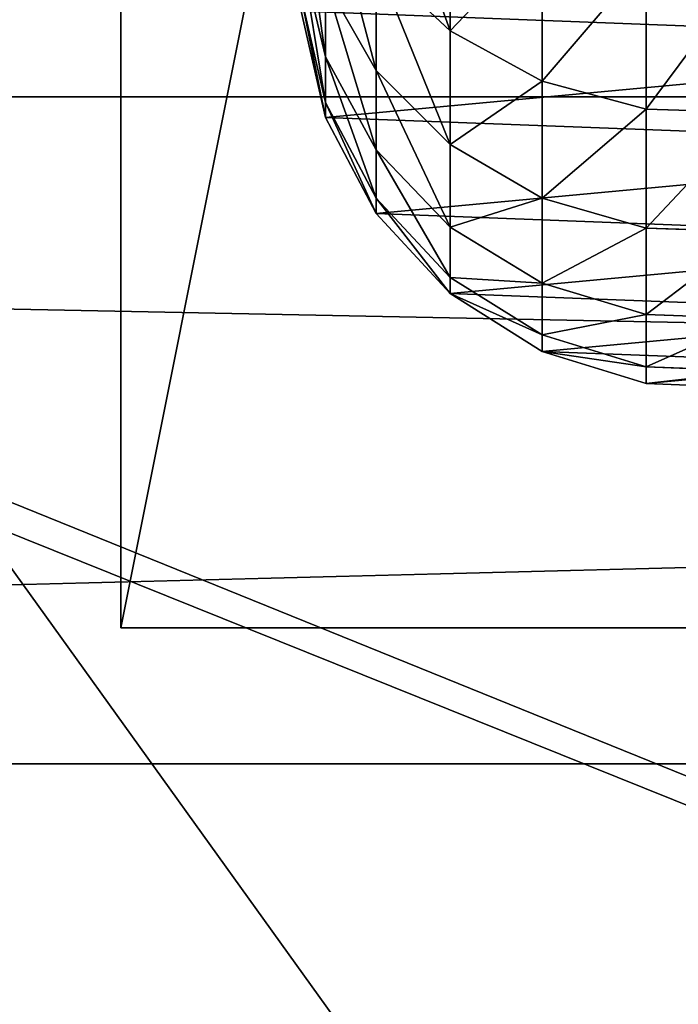
# Model space of a CAD drawing. Units: millimetres. Extents: x -99 to 3710, y -313 to 1626.
# Drawn here: x 1446 to 1474, y 893 to 934 of the extents above; entities that cross this region are included whole.
import ezdxf

# ---------------------------------------------------------------- set-up
doc = ezdxf.new("R2010")
doc.units = ezdxf.units.MM
doc.header["$LTSCALE"] = 25.4
doc.layers.get('0').update_dxf_attribs({"true_color": 0xff5454})

# ---------------------------------------------------------------- blocks, each defined once
blk = doc.blocks.new('Fundament Moment 3 felt 1020')
at = {"color": 0}
mesh = blk.add_polyface(dxfattribs=at)
corners = [(-300, 1500), (3400.6, 0), (-300, 0), (3400.6, 1500)]
mesh.append_faces([[corners[k] for k in face] for face in [(0, 1, 2), (1, 0, 3)]], dxfattribs={"vtx0": -1, "color": 0})
mesh = blk.add_polyface(dxfattribs=at)
corners = [(3390.6, 10, 140), (-290, 1490, 140), (-290, 10, 140), (3390.6, 1490, 140)]
mesh.append_faces([[corners[k] for k in face] for face in [(0, 1, 2), (1, 0, 3)]], dxfattribs={"vtx0": -1, "color": 0})
blk = doc.blocks.new('Takglass 1020 Moment')
at = {"color": 0}
mesh = blk.add_polyface(dxfattribs=at)
corners = [(1000, 0, 8), (0, 1500, 8), (0, 0, 8), (1000, 1500, 8)]
mesh.append_faces([[corners[k] for k in face] for face in [(0, 1, 2), (1, 0, 3)]], dxfattribs={"vtx0": -1, "color": 0})
mesh = blk.add_polyface(dxfattribs=at)
corners = [(1000, 1500), (0, 0), (0, 1500), (1000, 0)]
mesh.append_faces([[corners[k] for k in face] for face in [(0, 1, 2), (1, 0, 3)]], dxfattribs={"vtx0": -1, "color": 0})
blk = doc.blocks.new('Glassdekor tak Moment')
at = {"color": 0}
mesh = blk.add_polyface(dxfattribs=at)
corners = [(29.4, 432), (0, 357), (0, 432), (14.395, 357), (14.395, 332), (194.6, 432), (168.055, 357), (144.6, 432), (193.055, 357), (193.055, 332), (359.8, 432), (333.255, 357), (309.8, 432), (358.255, 357), (358.255, 332), (525, 432), (498.455, 357), (475, 432), (523.455, 357), (523.455, 332), (690.2, 432), (663.655, 357), (640.2, 432), (688.655, 357), (688.655, 332), (855.4, 432), (828.855, 357), (805.4, 432), (853.855, 357), (853.855, 332), (973.1, 582.063), (852.899, 537.45), (852.899, 582.345), (855.4, 482), (970.6, 482), (973.1, 539), (1000, 482), (1000, 539), (1000, 432), (985.605, 357), (970.6, 432), (1000, 357), (0, 0), (0, 332), (1000, 0), (168.055, 332), (144.6, 482), (333.255, 332), (309.8, 482), (498.455, 332), (475, 482), (663.655, 332), (640.2, 482), (828.855, 332), (805.4, 482), (985.605, 332), (1000, 332), (807.899, 582.45), (687.7, 537.838), (687.7, 582.732), (690.2, 482), (807.899, 537.45), (477.5, 583.225), (357.3, 538.613), (357.3, 583.507), (359.8, 482), (477.5, 538.613), (525, 482), (522.5, 538.613), (522.5, 583.12), (642.7, 582.838), (642.7, 537.838), (312.3, 583.613), (192.1, 539), (192.1, 583.894), (194.6, 482), (312.3, 538.613), (147.1, 584), (26.9, 539), (26.9, 582), (29.4, 482), (147.1, 539), (0, 482), (0, 539)]
mesh.append_faces([[corners[k] for k in face] for face in [(0, 1, 2), (30, 31, 32), (36, 35, 37), (39, 38, 41), (4, 42, 43), (44, 55, 56), (57, 58, 59), (62, 63, 64), (72, 73, 74), (77, 78, 79), (78, 82, 83)]], dxfattribs={"vtx0": -1, "color": 0})
mesh.append_faces([[corners[k] for k in face] for face in [(1, 0, 3), (3, 0, 4), (5, 6, 7), (6, 5, 8), (8, 5, 9), (10, 11, 12), (11, 10, 13), (13, 10, 14), (15, 16, 17), (16, 15, 18), (18, 15, 19), (20, 21, 22), (21, 20, 23), (23, 20, 24), (25, 26, 27), (26, 25, 28), (28, 25, 29), (33, 30, 25), (34, 35, 36), (38, 39, 40), (42, 4, 44), (7, 0, 46), (45, 7, 6), (12, 5, 48), (47, 12, 11), (17, 10, 50), (49, 17, 16), (22, 15, 52), (51, 22, 21), (27, 20, 54), (53, 27, 26), (40, 25, 34), (55, 40, 39), (60, 57, 20), (54, 61, 33), (65, 62, 10), (50, 66, 67), (67, 70, 15), (52, 71, 60), (75, 72, 5), (48, 76, 65), (80, 77, 0), (46, 81, 75), (82, 78, 80)]], dxfattribs={"vtx0": -1, "vtx1": -1, "color": 0})
mesh.append_faces([[corners[k] for k in face] for face in [(31, 30, 33), (25, 30, 34), (44, 4, 45), (45, 4, 0), (45, 0, 7), (44, 9, 47), (47, 9, 5), (47, 5, 12), (44, 14, 49), (49, 14, 10), (49, 10, 17), (44, 19, 15), (44, 15, 51), (51, 15, 22), (44, 24, 20), (44, 20, 53), (53, 20, 27), (44, 29, 25), (44, 25, 40), (44, 40, 55), (58, 57, 60), (20, 57, 54), (63, 62, 65), (10, 62, 50), (15, 70, 52), (73, 72, 75), (5, 72, 48), (78, 77, 80), (0, 77, 46)]], dxfattribs={"vtx0": -1, "vtx1": -1, "vtx2": -1, "color": 0})
mesh.append_faces([[corners[k] for k in face] for face in [(34, 30, 35), (44, 45, 9), (44, 47, 14), (44, 49, 19), (44, 51, 24), (44, 53, 29), (54, 57, 61), (33, 61, 31), (50, 62, 66), (67, 66, 68), (67, 68, 69), (67, 69, 70), (52, 70, 71), (60, 71, 58), (48, 72, 76), (65, 76, 63), (46, 77, 81), (75, 81, 73)]], dxfattribs={"vtx0": -1, "vtx2": -1, "color": 0})
blk = doc.blocks.new('Group#5')
at = {"color": 0}
for p, q in [((250, 50, 6), (250, 0, 6)), ((250, 50), (250, 0)), ((250, 50, 6), (250, 0, 6)), ((250, 50), (250, 0)), ((250, 0, 6), (0, 0, 6)), ((250, 0), (0, 0)), ((250, 0, 6), (0, 0, 6)), ((250, 0), (0, 0)), ((250, 0), (250, 0, 6)), ((250, 0), (250, 0, 6))]:
    blk.add_line(p, q, dxfattribs=at)
mesh = blk.add_polyface(dxfattribs=at)
corners = [(250, 0, 6), (0, 50, 6), (0, 0, 6), (250, 50, 6)]
mesh.append_faces([[corners[k] for k in face] for face in [(0, 1, 2), (1, 0, 3)]], dxfattribs={"vtx0": -1, "color": 0})
mesh = blk.add_polyface(dxfattribs=at)
corners = [(250, 50), (0, 0), (0, 50), (250, 0)]
mesh.append_faces([[corners[k] for k in face] for face in [(0, 1, 2), (1, 0, 3)]], dxfattribs={"vtx0": -1, "color": 0})
mesh = blk.add_polyface(dxfattribs=at)
corners = [(250, 50), (250, 0, 6), (250, 0), (250, 50, 6)]
mesh.append_faces([[corners[k] for k in face] for face in [(0, 1, 2), (1, 0, 3)]], dxfattribs={"vtx0": -1, "color": 0})
mesh = blk.add_polyface(dxfattribs=at)
corners = [(250, 0, 6), (0, 0), (250, 0), (0, 0, 6)]
mesh.append_faces([[corners[k] for k in face] for face in [(0, 1, 2), (1, 0, 3)]], dxfattribs={"vtx0": -1, "color": 0})
blk = doc.blocks.new('Group#45')
at = {"color": 0}
for p, q in [((250, 50, 6), (250, 0, 6)), ((250, 50), (250, 0)), ((250, 50, 6), (250, 0, 6)), ((250, 50), (250, 0)), ((250, 0, 6), (0, 0, 6)), ((250, 0), (0, 0)), ((250, 0, 6), (0, 0, 6)), ((250, 0), (0, 0)), ((250, 0), (250, 0, 6)), ((250, 0), (250, 0, 6))]:
    blk.add_line(p, q, dxfattribs=at)
mesh = blk.add_polyface(dxfattribs=at)
corners = [(250, 0, 6), (0, 50, 6), (0, 0, 6), (250, 50, 6)]
mesh.append_faces([[corners[k] for k in face] for face in [(0, 1, 2), (1, 0, 3)]], dxfattribs={"vtx0": -1, "color": 0})
mesh = blk.add_polyface(dxfattribs=at)
corners = [(250, 50), (0, 0), (0, 50), (250, 0)]
mesh.append_faces([[corners[k] for k in face] for face in [(0, 1, 2), (1, 0, 3)]], dxfattribs={"vtx0": -1, "color": 0})
mesh = blk.add_polyface(dxfattribs=at)
corners = [(250, 50), (250, 0, 6), (250, 0), (250, 50, 6)]
mesh.append_faces([[corners[k] for k in face] for face in [(0, 1, 2), (1, 0, 3)]], dxfattribs={"vtx0": -1, "color": 0})
mesh = blk.add_polyface(dxfattribs=at)
corners = [(250, 0, 6), (0, 0), (250, 0), (0, 0, 6)]
mesh.append_faces([[corners[k] for k in face] for face in [(0, 1, 2), (1, 0, 3)]], dxfattribs={"vtx0": -1, "color": 0})
blk = doc.blocks.new('Group#47')
at = {"color": 0}
for p, q in [((218.3, 19.048, 146.729), (218.15, 14.483, 146.642)), ((218.3, 19.048, 146.729), (218.15, 14.483, 146.642)), ((223.303, 19.048, 136.586), (223.142, 14.483, 136.519)), ((223.303, 19.048, 136.586), (223.142, 14.483, 136.519)), ((226.938, 19.048, 125.877), (226.77, 14.483, 125.832)), ((226.938, 19.048, 125.877), (226.77, 14.483, 125.832)), ((229.144, 19.048, 114.784), (228.972, 14.483, 114.761)), ((229.144, 19.048, 114.784), (228.972, 14.483, 114.761)), ((229.847, 19.048, 104.069), (229.673, 14.483, 104.063)), ((229.847, 19.048, 104.069), (229.673, 14.483, 104.063)), ((229.847, 19.048), (229.673, 14.483)), ((229.847, 19.048), (229.673, 14.483)), ((211.879, 14.483, 156.027), (218.15, 14.483, 146.642)), ((211.879, 14.483, 156.027), (218.15, 14.483, 146.642)), ((218.15, 14.483, 146.642), (216.979, 10.118, 145.966)), ((218.15, 14.483, 146.642), (216.979, 10.118, 145.966)), ((218.15, 14.483, 146.642), (223.142, 14.483, 136.519)), ((218.15, 14.483, 146.642), (223.142, 14.483, 136.519)), ((223.142, 14.483, 136.519), (221.893, 10.118, 136.002)), ((223.142, 14.483, 136.519), (221.893, 10.118, 136.002)), ((223.142, 14.483, 136.519), (226.77, 14.483, 125.832)), ((223.142, 14.483, 136.519), (226.77, 14.483, 125.832)), ((226.77, 14.483, 125.832), (225.464, 10.118, 125.482)), ((226.77, 14.483, 125.832), (225.464, 10.118, 125.482)), ((226.77, 14.483, 125.832), (228.972, 14.483, 114.761)), ((226.77, 14.483, 125.832), (228.972, 14.483, 114.761)), ((228.972, 14.483, 114.761), (227.632, 10.118, 114.585)), ((228.972, 14.483, 114.761), (227.632, 10.118, 114.585)), ((229.673, 14.483, 104.063), (228.324, 10.118, 104.019)), ((229.673, 14.483, 104.063), (228.324, 10.118, 104.019)), ((229.673, 14.483), (228.324, 10.118)), ((229.673, 14.483), (228.324, 10.118)), ((228.972, 14.483, 114.761), (229.673, 14.483, 104.063)), ((228.972, 14.483, 114.761), (229.673, 14.483, 104.063)), ((229.673, 14.483, 104.063), (229.673, 14.483)), ((229.673, 14.483, 104.063), (229.673, 14.483)), ((210.807, 10.118, 155.204), (216.979, 10.118, 145.966)), ((210.807, 10.118, 155.204), (216.979, 10.118, 145.966)), ((216.979, 10.118, 145.966), (214.868, 6.252, 144.747)), ((216.979, 10.118, 145.966), (214.868, 6.252, 144.747)), ((216.979, 10.118, 145.966), (221.893, 10.118, 136.002)), ((216.979, 10.118, 145.966), (221.893, 10.118, 136.002)), ((221.893, 10.118, 136.002), (219.64, 6.252, 135.069)), ((221.893, 10.118, 136.002), (219.64, 6.252, 135.069)), ((221.893, 10.118, 136.002), (225.464, 10.118, 125.482)), ((221.893, 10.118, 136.002), (225.464, 10.118, 125.482)), ((225.464, 10.118, 125.482), (223.109, 6.252, 124.851)), ((225.464, 10.118, 125.482), (223.109, 6.252, 124.851)), ((227.632, 10.118, 114.585), (225.214, 6.252, 114.267)), ((227.632, 10.118, 114.585), (225.214, 6.252, 114.267)), ((225.464, 10.118, 125.482), (227.632, 10.118, 114.585)), ((225.464, 10.118, 125.482), (227.632, 10.118, 114.585)), ((228.324, 10.118, 104.019), (225.891, 6.252, 103.94)), ((228.324, 10.118, 104.019), (225.891, 6.252, 103.94)), ((228.324, 10.118), (225.891, 6.252)), ((228.324, 10.118), (225.891, 6.252)), ((227.632, 10.118, 114.585), (228.324, 10.118, 104.019)), ((227.632, 10.118, 114.585), (228.324, 10.118, 104.019)), ((228.324, 10.118, 104.019), (228.324, 10.118)), ((228.324, 10.118, 104.019), (228.324, 10.118)), ((208.872, 6.252, 153.72), (214.868, 6.252, 144.747)), ((208.872, 6.252, 153.72), (214.868, 6.252, 144.747)), ((214.868, 6.252, 144.747), (211.96, 3.146, 143.068)), ((214.868, 6.252, 144.747), (211.96, 3.146, 143.068)), ((214.868, 6.252, 144.747), (219.64, 6.252, 135.069)), ((214.868, 6.252, 144.747), (219.64, 6.252, 135.069)), ((219.64, 6.252, 135.069), (216.538, 3.146, 133.784)), ((219.64, 6.252, 135.069), (216.538, 3.146, 133.784)), ((219.64, 6.252, 135.069), (223.109, 6.252, 124.851)), ((219.64, 6.252, 135.069), (223.109, 6.252, 124.851)), ((223.109, 6.252, 124.851), (219.866, 3.146, 123.981)), ((223.109, 6.252, 124.851), (219.866, 3.146, 123.981)), ((225.214, 6.252, 114.267), (221.885, 3.146, 113.828)), ((225.214, 6.252, 114.267), (221.885, 3.146, 113.828)), ((225.891, 6.252, 103.94), (222.54, 3.146, 103.83)), ((225.891, 6.252, 103.94), (222.54, 3.146, 103.83)), ((225.891, 6.252), (222.54, 3.146)), ((225.891, 6.252), (222.54, 3.146)), ((223.109, 6.252, 124.851), (225.214, 6.252, 114.267)), ((223.109, 6.252, 124.851), (225.214, 6.252, 114.267)), ((225.214, 6.252, 114.267), (225.891, 6.252, 103.94)), ((225.214, 6.252, 114.267), (225.891, 6.252, 103.94)), ((225.891, 6.252, 103.94), (225.891, 6.252)), ((225.891, 6.252, 103.94), (225.891, 6.252)), ((216.538, 3.146, 133.784), (211.96, 3.146, 143.068)), ((216.538, 3.146, 133.784), (211.96, 3.146, 143.068)), ((216.538, 3.146, 133.784), (212.797, 1.014, 132.235)), ((216.538, 3.146, 133.784), (212.797, 1.014, 132.235)), ((219.866, 3.146, 123.981), (215.955, 1.014, 122.934)), ((219.866, 3.146, 123.981), (215.955, 1.014, 122.934)), ((219.866, 3.146, 123.981), (216.538, 3.146, 133.784)), ((219.866, 3.146, 123.981), (216.538, 3.146, 133.784)), ((221.885, 3.146, 113.828), (217.871, 1.014, 113.3)), ((221.885, 3.146, 113.828), (217.871, 1.014, 113.3)), ((222.54, 3.146, 103.83), (218.5, 1.014, 103.698)), ((222.54, 3.146, 103.83), (218.5, 1.014, 103.698)), ((222.54, 3.146), (218.5, 1.014)), ((222.54, 3.146), (218.5, 1.014)), ((221.885, 3.146, 113.828), (219.866, 3.146, 123.981)), ((221.885, 3.146, 113.828), (219.866, 3.146, 123.981)), ((222.54, 3.146, 103.83), (221.885, 3.146, 113.828)), ((222.54, 3.146, 103.83), (221.885, 3.146, 113.828)), ((222.54, 3.146), (222.54, 3.146, 103.83)), ((222.54, 3.146), (222.54, 3.146, 103.83)), ((215.955, 1.014, 122.934), (211.643, 0, 121.778)), ((215.955, 1.014, 122.934), (211.643, 0, 121.778)), ((212.797, 1.014, 132.235), (215.955, 1.014, 122.934)), ((212.797, 1.014, 132.235), (215.955, 1.014, 122.934)), ((217.871, 1.014, 113.3), (213.445, 0, 112.717)), ((217.871, 1.014, 113.3), (213.445, 0, 112.717)), ((218.5, 1.014, 103.698), (214.046, 0, 103.552)), ((218.5, 1.014, 103.698), (214.046, 0, 103.552)), ((218.5, 1.014), (214.046, 0)), ((218.5, 1.014), (214.046, 0)), ((215.955, 1.014, 122.934), (217.871, 1.014, 113.3)), ((215.955, 1.014, 122.934), (217.871, 1.014, 113.3)), ((217.871, 1.014, 113.3), (218.5, 1.014, 103.698)), ((217.871, 1.014, 113.3), (218.5, 1.014, 103.698)), ((218.5, 1.014, 103.698), (218.5, 1.014)), ((218.5, 1.014, 103.698), (218.5, 1.014))]:
    blk.add_line(p, q, dxfattribs=at)
mesh = blk.add_polyface(dxfattribs=at)
corners = [(196.012, 11.346), (195.171, 20.366), (194.998, 15.801), (196.52, 24.731), (198.144, 7.306), (198.953, 28.597), (201.249, 3.955), (202.304, 31.703), (205.116, 1.523), (206.344, 33.835), (209.481, 0.174), (210.799, 34.849), (214.046, 0), (215.364, 34.676), (218.5, 1.014), (219.728, 33.326), (222.54, 3.146), (223.595, 30.894), (225.891, 6.252), (226.7, 27.543), (228.324, 10.118), (228.833, 23.503), (229.673, 14.483), (229.847, 19.048)]
mesh.append_faces([[corners[k] for k in face] for face in [(0, 1, 2), (21, 22, 23)]], dxfattribs={"vtx0": -1, "color": 0})
mesh.append_faces([[corners[k] for k in face] for face in [(1, 0, 3), (3, 4, 5), (5, 6, 7), (7, 8, 9), (9, 10, 11), (11, 12, 13), (13, 14, 15), (15, 16, 17), (17, 18, 19), (19, 20, 21)]], dxfattribs={"vtx0": -1, "vtx1": -1, "color": 0})
mesh.append_faces([[corners[k] for k in face] for face in [(3, 0, 4), (5, 4, 6), (7, 6, 8), (9, 8, 10), (11, 10, 12), (13, 12, 14), (15, 14, 16), (17, 16, 18), (19, 18, 20), (21, 20, 22)]], dxfattribs={"vtx0": -1, "vtx2": -1, "color": 0})
mesh = blk.add_polyface(dxfattribs=at)
corners = [(212.017, 19.048, 156.133), (218.15, 14.483, 146.642), (211.879, 14.483, 156.027), (218.3, 19.048, 146.729)]
mesh.append_faces([[corners[k] for k in face] for face in [(0, 1, 2), (1, 0, 3)]], dxfattribs={"vtx0": -1, "color": 0})
mesh = blk.add_polyface(dxfattribs=at)
corners = [(218.3, 19.048, 146.729), (223.142, 14.483, 136.519), (218.15, 14.483, 146.642), (223.303, 19.048, 136.586)]
mesh.append_faces([[corners[k] for k in face] for face in [(0, 1, 2), (1, 0, 3)]], dxfattribs={"vtx0": -1, "color": 0})
mesh = blk.add_polyface(dxfattribs=at)
corners = [(223.303, 19.048, 136.586), (226.77, 14.483, 125.832), (223.142, 14.483, 136.519), (226.938, 19.048, 125.877)]
mesh.append_faces([[corners[k] for k in face] for face in [(0, 1, 2), (1, 0, 3)]], dxfattribs={"vtx0": -1, "color": 0})
mesh = blk.add_polyface(dxfattribs=at)
corners = [(226.938, 19.048, 125.877), (228.972, 14.483, 114.761), (226.77, 14.483, 125.832), (229.144, 19.048, 114.784)]
mesh.append_faces([[corners[k] for k in face] for face in [(0, 1, 2), (1, 0, 3)]], dxfattribs={"vtx0": -1, "color": 0})
mesh = blk.add_polyface(dxfattribs=at)
corners = [(229.144, 19.048, 114.784), (229.673, 14.483, 104.063), (228.972, 14.483, 114.761), (229.847, 19.048, 104.069)]
mesh.append_faces([[corners[k] for k in face] for face in [(0, 1, 2), (1, 0, 3)]], dxfattribs={"vtx0": -1, "color": 0})
mesh = blk.add_polyface(dxfattribs=at)
corners = [(229.847, 19.048, 104.069), (229.673, 14.483), (229.673, 14.483, 104.063), (229.847, 19.048)]
mesh.append_faces([[corners[k] for k in face] for face in [(0, 1, 2), (1, 0, 3)]], dxfattribs={"vtx0": -1, "color": 0})
mesh = blk.add_polyface(dxfattribs=at)
corners = [(211.879, 14.483, 156.027), (216.979, 10.118, 145.966), (210.807, 10.118, 155.204), (218.15, 14.483, 146.642)]
mesh.append_faces([[corners[k] for k in face] for face in [(0, 1, 2), (1, 0, 3)]], dxfattribs={"vtx0": -1, "color": 0})
mesh = blk.add_polyface(dxfattribs=at)
corners = [(218.15, 14.483, 146.642), (221.893, 10.118, 136.002), (216.979, 10.118, 145.966), (223.142, 14.483, 136.519)]
mesh.append_faces([[corners[k] for k in face] for face in [(0, 1, 2), (1, 0, 3)]], dxfattribs={"vtx0": -1, "color": 0})
mesh = blk.add_polyface(dxfattribs=at)
corners = [(223.142, 14.483, 136.519), (225.464, 10.118, 125.482), (221.893, 10.118, 136.002), (226.77, 14.483, 125.832)]
mesh.append_faces([[corners[k] for k in face] for face in [(0, 1, 2), (1, 0, 3)]], dxfattribs={"vtx0": -1, "color": 0})
mesh = blk.add_polyface(dxfattribs=at)
corners = [(226.77, 14.483, 125.832), (227.632, 10.118, 114.585), (225.464, 10.118, 125.482), (228.972, 14.483, 114.761)]
mesh.append_faces([[corners[k] for k in face] for face in [(0, 1, 2), (1, 0, 3)]], dxfattribs={"vtx0": -1, "color": 0})
mesh = blk.add_polyface(dxfattribs=at)
corners = [(228.972, 14.483, 114.761), (228.324, 10.118, 104.019), (227.632, 10.118, 114.585), (229.673, 14.483, 104.063)]
mesh.append_faces([[corners[k] for k in face] for face in [(0, 1, 2), (1, 0, 3)]], dxfattribs={"vtx0": -1, "color": 0})
mesh = blk.add_polyface(dxfattribs=at)
corners = [(229.673, 14.483, 104.063), (228.324, 10.118), (228.324, 10.118, 104.019), (229.673, 14.483)]
mesh.append_faces([[corners[k] for k in face] for face in [(0, 1, 2), (1, 0, 3)]], dxfattribs={"vtx0": -1, "color": 0})
mesh = blk.add_polyface(dxfattribs=at)
corners = [(210.807, 10.118, 155.204), (214.868, 6.252, 144.747), (208.872, 6.252, 153.72), (216.979, 10.118, 145.966)]
mesh.append_faces([[corners[k] for k in face] for face in [(0, 1, 2), (1, 0, 3)]], dxfattribs={"vtx0": -1, "color": 0})
mesh = blk.add_polyface(dxfattribs=at)
corners = [(216.979, 10.118, 145.966), (219.64, 6.252, 135.069), (214.868, 6.252, 144.747), (221.893, 10.118, 136.002)]
mesh.append_faces([[corners[k] for k in face] for face in [(0, 1, 2), (1, 0, 3)]], dxfattribs={"vtx0": -1, "color": 0})
mesh = blk.add_polyface(dxfattribs=at)
corners = [(221.893, 10.118, 136.002), (223.109, 6.252, 124.851), (219.64, 6.252, 135.069), (225.464, 10.118, 125.482)]
mesh.append_faces([[corners[k] for k in face] for face in [(0, 1, 2), (1, 0, 3)]], dxfattribs={"vtx0": -1, "color": 0})
mesh = blk.add_polyface(dxfattribs=at)
corners = [(225.464, 10.118, 125.482), (225.214, 6.252, 114.267), (223.109, 6.252, 124.851), (227.632, 10.118, 114.585)]
mesh.append_faces([[corners[k] for k in face] for face in [(0, 1, 2), (1, 0, 3)]], dxfattribs={"vtx0": -1, "color": 0})
mesh = blk.add_polyface(dxfattribs=at)
corners = [(227.632, 10.118, 114.585), (225.891, 6.252, 103.94), (225.214, 6.252, 114.267), (228.324, 10.118, 104.019)]
mesh.append_faces([[corners[k] for k in face] for face in [(0, 1, 2), (1, 0, 3)]], dxfattribs={"vtx0": -1, "color": 0})
mesh = blk.add_polyface(dxfattribs=at)
corners = [(228.324, 10.118, 104.019), (225.891, 6.252), (225.891, 6.252, 103.94), (228.324, 10.118)]
mesh.append_faces([[corners[k] for k in face] for face in [(0, 1, 2), (1, 0, 3)]], dxfattribs={"vtx0": -1, "color": 0})
mesh = blk.add_polyface(dxfattribs=at)
corners = [(206.208, 3.146, 151.676), (214.868, 6.252, 144.747), (211.96, 3.146, 143.068), (208.872, 6.252, 153.72)]
mesh.append_faces([[corners[k] for k in face] for face in [(0, 1, 2), (1, 0, 3)]], dxfattribs={"vtx0": -1, "color": 0})
mesh = blk.add_polyface(dxfattribs=at)
corners = [(211.96, 3.146, 143.068), (219.64, 6.252, 135.069), (216.538, 3.146, 133.784), (214.868, 6.252, 144.747)]
mesh.append_faces([[corners[k] for k in face] for face in [(0, 1, 2), (1, 0, 3)]], dxfattribs={"vtx0": -1, "color": 0})
mesh = blk.add_polyface(dxfattribs=at)
corners = [(216.538, 3.146, 133.784), (223.109, 6.252, 124.851), (219.866, 3.146, 123.981), (219.64, 6.252, 135.069)]
mesh.append_faces([[corners[k] for k in face] for face in [(0, 1, 2), (1, 0, 3)]], dxfattribs={"vtx0": -1, "color": 0})
mesh = blk.add_polyface(dxfattribs=at)
corners = [(219.866, 3.146, 123.981), (225.214, 6.252, 114.267), (221.885, 3.146, 113.828), (223.109, 6.252, 124.851)]
mesh.append_faces([[corners[k] for k in face] for face in [(0, 1, 2), (1, 0, 3)]], dxfattribs={"vtx0": -1, "color": 0})
mesh = blk.add_polyface(dxfattribs=at)
corners = [(221.885, 3.146, 113.828), (225.891, 6.252, 103.94), (222.54, 3.146, 103.83), (225.214, 6.252, 114.267)]
mesh.append_faces([[corners[k] for k in face] for face in [(0, 1, 2), (1, 0, 3)]], dxfattribs={"vtx0": -1, "color": 0})
mesh = blk.add_polyface(dxfattribs=at)
corners = [(222.54, 3.146, 103.83), (225.891, 6.252), (222.54, 3.146), (225.891, 6.252, 103.94)]
mesh.append_faces([[corners[k] for k in face] for face in [(0, 1, 2), (1, 0, 3)]], dxfattribs={"vtx0": -1, "color": 0})
mesh = blk.add_polyface(dxfattribs=at)
corners = [(208.453, 1.014, 141.044), (216.538, 3.146, 133.784), (212.797, 1.014, 132.235), (211.96, 3.146, 143.068)]
mesh.append_faces([[corners[k] for k in face] for face in [(0, 1, 2), (1, 0, 3)]], dxfattribs={"vtx0": -1, "color": 0})
mesh = blk.add_polyface(dxfattribs=at)
corners = [(212.797, 1.014, 132.235), (219.866, 3.146, 123.981), (215.955, 1.014, 122.934), (216.538, 3.146, 133.784)]
mesh.append_faces([[corners[k] for k in face] for face in [(0, 1, 2), (1, 0, 3)]], dxfattribs={"vtx0": -1, "color": 0})
mesh = blk.add_polyface(dxfattribs=at)
corners = [(215.955, 1.014, 122.934), (221.885, 3.146, 113.828), (217.871, 1.014, 113.3), (219.866, 3.146, 123.981)]
mesh.append_faces([[corners[k] for k in face] for face in [(0, 1, 2), (1, 0, 3)]], dxfattribs={"vtx0": -1, "color": 0})
mesh = blk.add_polyface(dxfattribs=at)
corners = [(217.871, 1.014, 113.3), (222.54, 3.146, 103.83), (218.5, 1.014, 103.698), (221.885, 3.146, 113.828)]
mesh.append_faces([[corners[k] for k in face] for face in [(0, 1, 2), (1, 0, 3)]], dxfattribs={"vtx0": -1, "color": 0})
mesh = blk.add_polyface(dxfattribs=at)
corners = [(218.5, 1.014, 103.698), (222.54, 3.146), (218.5, 1.014), (222.54, 3.146, 103.83)]
mesh.append_faces([[corners[k] for k in face] for face in [(0, 1, 2), (1, 0, 3)]], dxfattribs={"vtx0": -1, "color": 0})
mesh = blk.add_polyface(dxfattribs=at)
corners = [(208.673, 0, 130.526), (215.955, 1.014, 122.934), (211.643, 0, 121.778), (212.797, 1.014, 132.235)]
mesh.append_faces([[corners[k] for k in face] for face in [(0, 1, 2), (1, 0, 3)]], dxfattribs={"vtx0": -1, "color": 0})
mesh = blk.add_polyface(dxfattribs=at)
corners = [(211.643, 0, 121.778), (217.871, 1.014, 113.3), (213.445, 0, 112.717), (215.955, 1.014, 122.934)]
mesh.append_faces([[corners[k] for k in face] for face in [(0, 1, 2), (1, 0, 3)]], dxfattribs={"vtx0": -1, "color": 0})
mesh = blk.add_polyface(dxfattribs=at)
corners = [(213.445, 0, 112.717), (218.5, 1.014, 103.698), (214.046, 0, 103.552), (217.871, 1.014, 113.3)]
mesh.append_faces([[corners[k] for k in face] for face in [(0, 1, 2), (1, 0, 3)]], dxfattribs={"vtx0": -1, "color": 0})
mesh = blk.add_polyface(dxfattribs=at)
corners = [(214.046, 0, 103.552), (218.5, 1.014), (214.046, 0), (218.5, 1.014, 103.698)]
mesh.append_faces([[corners[k] for k in face] for face in [(0, 1, 2), (1, 0, 3)]], dxfattribs={"vtx0": -1, "color": 0})
blk = doc.blocks.new('Group#66')
at = {"color": 250, "true_color": 0x3a3a3a}
for name, p in [('Group#5', (0, 0, -27.6)), ('Group#45', (0, 0, 53.4))]:
    blk.add_blockref(name, p, dxfattribs=at)
at = {"color": 0}
blk.add_blockref('Group#47', (10.075, 7.575, 59.4), dxfattribs=at)
blk = doc.blocks.new('Group#4')
at = {"color": 35, "true_color": 0x9b693d}
for p, q in [((1400, 28, 75), (0, 28, 75)), ((1400, 28, 75), (0, 28, 75)), ((150, 28), (1250, 28)), ((150, 28), (1250, 28)), ((1400, 0, 75), (0, 0, 75)), ((1400, 0, 75), (0, 0, 75)), ((150, 0), (1250, 0)), ((150, 0), (1250, 0))]:
    blk.add_line(p, q, dxfattribs=at)
mesh = blk.add_polyface(dxfattribs=at)
corners = [(1400, 0, 75), (0, 28, 75), (0, 0, 75), (1400, 28, 75)]
mesh.append_faces([[corners[k] for k in face] for face in [(0, 1, 2), (1, 0, 3)]], dxfattribs={"vtx0": -1, "color": 35})
mesh = blk.add_polyface(dxfattribs=at)
corners = [(0, 28, 55), (1250, 28), (150, 28), (1400, 28, 55), (0, 28, 75), (1400, 28, 75)]
mesh.append_faces([[corners[k] for k in face] for face in [(0, 1, 2), (3, 4, 5)]], dxfattribs={"vtx0": -1, "color": 35})
mesh.append_faces([[corners[k] for k in face] for face in [(1, 0, 3)]], dxfattribs={"vtx0": -1, "vtx1": -1, "color": 35})
mesh.append_faces([[corners[k] for k in face] for face in [(3, 0, 4)]], dxfattribs={"vtx0": -1, "vtx2": -1, "color": 35})
mesh = blk.add_polyface(dxfattribs=at)
corners = [(1250, 28), (150, 0), (150, 28), (1250, 0)]
mesh.append_faces([[corners[k] for k in face] for face in [(0, 1, 2), (1, 0, 3)]], dxfattribs={"vtx0": -1, "color": 35})
mesh = blk.add_polyface(dxfattribs=at)
corners = [(1400, 0, 55), (150, 0), (1250, 0), (0, 0, 55), (1400, 0, 75), (0, 0, 75)]
mesh.append_faces([[corners[k] for k in face] for face in [(0, 1, 2), (3, 4, 5)]], dxfattribs={"vtx0": -1, "color": 35})
mesh.append_faces([[corners[k] for k in face] for face in [(1, 0, 3)]], dxfattribs={"vtx0": -1, "vtx1": -1, "color": 35})
mesh.append_faces([[corners[k] for k in face] for face in [(3, 0, 4)]], dxfattribs={"vtx0": -1, "vtx2": -1, "color": 35})
blk = doc.blocks.new('Group#42')
at = {"color": 35, "true_color": 0x9b693d}
blk.add_blockref('Group#4', (0, 286), dxfattribs=at)
blk = doc.blocks.new('Art. 1801001')
at = {"color": 254, "true_color": 0xe5e5e5, "rotation": 179.9999999999999}
blk.add_blockref('Fundament Moment 3 felt 1020', (3500.067, 1813.021), dxfattribs=at)
at = {"color": 8, "true_color": 0x808080, "extrusion": (6.245e-17, 0.073586, 0.997289)}
blk.add_blockref('Takglass 1020 Moment', (-2298.145, -1376.483, 2654.972), dxfattribs=at)
at = {"color": 0, "extrusion": (6.245e-17, 0.073586, 0.997289)}
blk.add_blockref('Glassdekor tak Moment', (-2298.145, -1376.483, 2654.472), dxfattribs=at)
at = {"color": 0}
for name, p, rotation in [('Group#42', (2500.069, 1529.921, 508.7), 180), ('Group#66', (1550.069, 1471.63, 530.3), 270)]:
    blk.add_blockref(name, p, dxfattribs=dict(at, rotation=rotation))

msp = doc.modelspace()

# ---------------------------------------------------------------- block references
at = {"color": 0}
msp.add_blockref('Art. 1801001', (-99.467, -313.021), dxfattribs=at)

doc.saveas('drawing.dxf')
